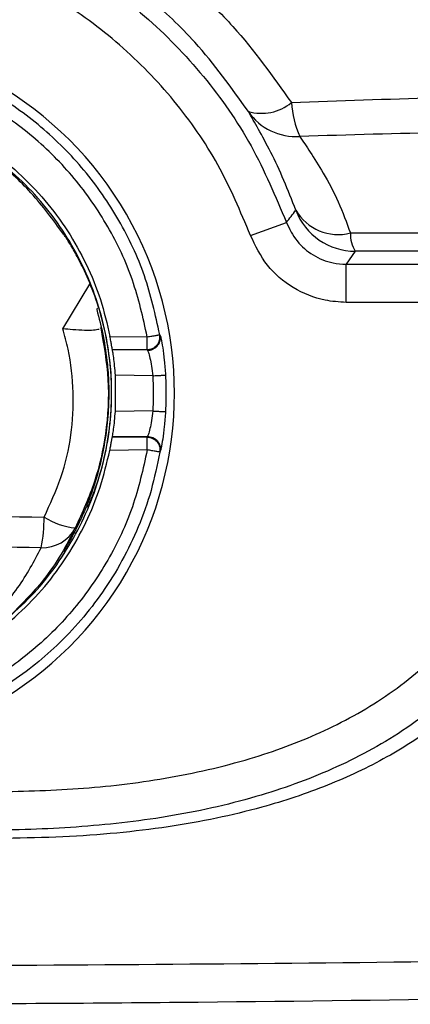
# Model space of a CAD drawing. Units: millimetres. Extents: x 0.513 to 0.807, y 0.353 to 0.608.
# Drawn here: x 0.552 to 0.558, y 0.537 to 0.553 of the extents above; entities that cross this region are included whole.
import ezdxf

# ---------------------------------------------------------------- set-up
doc = ezdxf.new("R2010")
doc.units = ezdxf.units.MM
doc.header["$MEASUREMENT"] = 0
doc.layers.get('0').update_dxf_attribs({"true_color": 0x000000})

msp = doc.modelspace()

# ---------------------------------------------------------------- linework, layer by layer
at = {"color": 18, "linetype": 'Continuous', "lineweight": 25, "true_color": 0x000000}
for p, q in [((0.5555189307999476, 0.5495257421133092), (0.5560826471295818, 0.5497309609052708)), ((0.557164108216451, 0.5492775722143224), (0.5570221742835506, 0.5490731402036717)), ((0.5570221742835506, 0.5484732313749363), (0.5570221742835506, 0.5490731402036717)), ((0.5570221742835506, 0.5490731402036717), (0.5607296822813018, 0.5490731402036717)), ((0.5607296822813018, 0.5484732313749363), (0.5570221742835506, 0.5484732313749363)), ((0.5531660007067635, 0.5480764074918797), (0.5531569017783418, 0.5480670972463658)), ((0.5533120383263245, 0.547940222799497), (0.553897692098902, 0.5479325457212498)), ((0.554094785380797, 0.5479662223455479), (0.5541019945625826, 0.5479544563886692)), ((0.55334814416586, 0.5477399750349095), (0.5538950750824674, 0.5477328105566075)), ((0.5533518398401006, 0.5477287097570469), (0.55334814416586, 0.5477399750349095)), ((0.5539022061262889, 0.5477214975950291), (0.5533518398401006, 0.5477287097570469)), ((0.5533964173157379, 0.5467598124143651), (0.5533967610669001, 0.5473285599348119)), ((0.5539837364327772, 0.5473208709356359), (0.5533967610669001, 0.5473285599348119)), ((0.5539837364327772, 0.54676751333447), (0.5533964173157379, 0.5467598124143651)), ((0.5533464356545968, 0.5463483973142674), (0.5533501786400242, 0.546359650671201)), ((0.5538950750824674, 0.5463555856344273), (0.5533464356545968, 0.5463483973142674)), ((0.5539022061262889, 0.5463668866750767), (0.5533501786400242, 0.546359650671201)), ((0.553897692098902, 0.5461558385488561), (0.5533094579108669, 0.5461481257078221)), ((0.5541019945625826, 0.5461339278814366), (0.554094785380797, 0.546122161924558))]:
    msp.add_line(p, q, dxfattribs=at)
at = {"color": 8, "linetype": 'Continuous', "lineweight": 25, "true_color": 0x808080}
msp.add_line((0.5525716503123781, 0.5480591579076817), (0.5529972338803723, 0.5487619324323705), dxfattribs=at)
at = {"color": 18, "linetype": 'Continuous', "lineweight": 25, "true_color": 0x000000}
for centre, radius, start, end in [((0.5486987096775773, 0.547044193461154), 0.005626795763573944, 269.9999997569984, 90.00000000120512), ((0.5556872250709327, 0.552192932413639), 0.000748580527125878, 254.2981214544653, 309.1882717055927), ((0.5578274715873156, 0.5517423793244542), 0.00167227401056871, 184.4466279926281, 203.2762909285338), ((0.5562320349085267, 0.5519872451642366), 0.0009076279270469326, 214.566842660126, 273.7441404558176), ((0.5374164839377878, 0.5643982057477901), 0.02373928641667836, 321.8409253922441, 322.4206880498941), ((0.5568963940600463, 0.5503141331637882), 0.0007738356975550752, 210.5683172498514, 284.2702898796774), ((0.5571643145261466, 0.5502777189297047), 0.001000146736661095, 200.9209406067073, 269.9881810593604), ((0.5575696955668473, 0.5495401274966732), 0.000483152538120112, 177.1470692081005, 212.9168328392574), ((0.5498716638587238, 0.5450799805336904), 0.002406671008672362, 348.9381849122702, 0.5033332349876847), ((0.5528700312843515, 0.546006456139792), 0.001081593113954136, 236.8285679725118, 264.5131568171738), ((0.5522496441015494, 0.5452024495614314), 0.0005844517240548582, 268.4289780104726, 332.1944147518678)]:
    msp.add_arc(centre, radius, start, end, dxfattribs=at)
for points, knots in [([(0.5486988203820451, 0.5556843920347264), (0.5488804357064777, 0.5556810857205413), (0.5495314866508003, 0.5556692333122762), (0.5506590395787971, 0.5555049653309467), (0.5517595255277533, 0.5551638609062693), (0.5526343603606777, 0.5547784282668916), (0.5532968601139799, 0.5544187548969043), (0.5539935179794714, 0.5539514124546554), (0.5546464736567835, 0.5534153744141952), (0.5554155766845694, 0.5526637108985668), (0.555869513487616, 0.5520230376793489), (0.5561602311429247, 0.5516127272245457)], [0, 0, 0, 0, 0.06046396566489023, 0.2167500020528864, 0.3777321747163159, 0.4448839378205321, 0.5385926172362814, 0.6323087915304022, 0.7295525428209843, 0.8267956021465008, 1, 1, 1, 1]), ([(0.5554846352186664, 0.551472286760526), (0.5552182430538273, 0.5518455779908451), (0.554757130229019, 0.552491728277557), (0.5539258083062769, 0.553276246699671), (0.5531067731660799, 0.5538886108379854), (0.552349562111509, 0.5543157120873797), (0.5514778696389939, 0.5546985325246756), (0.5504805833467205, 0.5550080986665797), (0.5494592744378969, 0.5551558374198137), (0.5488629354026126, 0.5551733299287445), (0.5486987137145662, 0.5551733298894941), (0.5486987097409233, 0.5551733298894932)], [0, 0, 0, 0, 0.1745833091302579, 0.3021958355495302, 0.4302926512242158, 0.5578284515750884, 0.6248544080474879, 0.7825140071298113, 0.9400987415199472, 0.9999985505799016, 0.9999999999999999, 0.9999999999999999, 0.9999999999999999, 0.9999999999999999]), ([(0.5486987097409233, 0.554901914179044), (0.5488454580171873, 0.5548994482271), (0.5493943211096783, 0.554890225154473), (0.5503807359290424, 0.5547542432295461), (0.5516166092873793, 0.5543797537237503), (0.5528084722712845, 0.5537866644514647), (0.5538811426395239, 0.5529992748763456), (0.5548055994594837, 0.5520458951154954), (0.5555678254345081, 0.550952866689478), (0.5559110390389631, 0.550138264871965), (0.5560826471295818, 0.5497309609052708)], [0, 0, 0, 0, 0.04590591482066299, 0.1716957978215612, 0.3099341879758459, 0.448156212291982, 0.5861333425464647, 0.7240993494430925, 0.8620486390167366, 1, 1, 1, 1]), ([(0.5555189307999476, 0.5495257421133092), (0.5553604057291018, 0.5499019972227653), (0.5550433576002378, 0.5506545026642843), (0.5543392714566205, 0.5516642184924052), (0.5534852521147051, 0.5525448579431237), (0.5524943806285165, 0.5532721178427552), (0.5513935554369116, 0.5538200098308613), (0.5503650160774678, 0.5541310187922069), (0.5494595483609913, 0.5542790955695748), (0.5489523283236909, 0.5542943685848134), (0.5486987097409233, 0.5543020053503087)], [0, 0, 0, 0, 0.1379598844700629, 0.2759180172333324, 0.4138871419217494, 0.55186921699014, 0.6900794936908691, 0.8283080376625205, 0.9141511199116055, 1, 1, 1, 1]), ([(0.554094785380797, 0.5479662223455479), (0.554025164759379, 0.5482785976868835), (0.553885886735116, 0.5489035134012737), (0.5534725554236366, 0.5497759644938897), (0.5529263814288959, 0.5505675993633252), (0.5522469610435375, 0.5512490501311977), (0.5514603139878909, 0.5518040062032042), (0.5505891805797857, 0.5522093000606212), (0.549659072978371, 0.5524704927192167), (0.5490194257864596, 0.5525024541152871), (0.5486987097409233, 0.5525184794065525)], [0, 0, 0, 0, 0.1249666100418705, 0.2499992414745927, 0.3750488815752791, 0.4999779548250193, 0.6246913905306541, 0.7499317576516377, 0.8746169782117851, 0.9999999999999999, 0.9999999999999999, 0.9999999999999999, 0.9999999999999999]), ([(0.553897692098902, 0.5479325457212498), (0.5538306136637129, 0.5482335076800018), (0.5536964202177546, 0.5488355957017835), (0.5532981926707445, 0.549676180655416), (0.5527719609498756, 0.5504388989136426), (0.5521173605886872, 0.5510954652321207), (0.5513594479174201, 0.5516301588636027), (0.5505201319406499, 0.5520206505279273), (0.5496239929334014, 0.5522722810447053), (0.5490077111815423, 0.5523030847825063), (0.5486987097409233, 0.552318529665189)], [0, 0, 0, 0, 0.1249652815430616, 0.2499987023864881, 0.375047926345163, 0.4999776909132834, 0.6246917326518125, 0.7499320276386878, 0.8746168234265357, 1, 1, 1, 1]), ([(0.5561602311429247, 0.5516127272245457), (0.5569164259821678, 0.5516412949016614), (0.5581611584566961, 0.5516883186494868), (0.5593745845217836, 0.551718666486427), (0.5598508348908885, 0.5517305775281957)], [0, 0, 0, 0, 0.607515956012861, 1, 1, 1, 1]), ([(0.5562301034328206, 0.5499205871221593), (0.5561695654456181, 0.5500789080679902), (0.5560483542654204, 0.5503959035543114), (0.5558328231763456, 0.5508468623075089), (0.5556369481562203, 0.5512124868871094), (0.555535768183041, 0.5513850693653048), (0.5554846352186664, 0.551472286760526)], [0, 0, 0, 0, 0.2476885806810769, 0.4959303500691035, 0.7452601078818631, 1, 1, 1, 1]), ([(0.5525821838049828, 0.5495442195531896), (0.5524197060478774, 0.5497677303216789), (0.5521080209435527, 0.550196496562889), (0.551515171849035, 0.5507336920083404), (0.5510673475409645, 0.5509968527151292), (0.5508446619135007, 0.5511277123090794)], [0, 0, 0, 0, 0.3537764607544454, 0.6786581439965517, 1, 1, 1, 1]), ([(0.5517152714763447, 0.5435189409849217), (0.5518542629697263, 0.5436464472896602), (0.5521322038662039, 0.5439014212868694), (0.5526012599077803, 0.5444937661299547), (0.5530533631335076, 0.5453286701058159), (0.5532950795229874, 0.5462481938650477), (0.5533503915352549, 0.54700074342418), (0.5533107885834957, 0.547754364640842), (0.5531342809975652, 0.5484962245112648), (0.5528275032185742, 0.5491862872157284), (0.5525361512699981, 0.5496734933967697), (0.552186413599717, 0.5501206167055391), (0.5516554969466194, 0.5506625469195585), (0.5511698834289194, 0.5509595137758024), (0.5508468248170479, 0.5511570735570958)], [0, 0, 0, 0, 0.06248144565845802, 0.1249439702893099, 0.249778089207208, 0.3745795607248715, 0.4370263044106045, 0.4995067854248984, 0.6244178512919937, 0.6870367424750827, 0.7495607119137693, 0.8121837817648969, 0.8750536289900955, 1, 1, 1, 1]), ([(0.5508517353084549, 0.5512217803594639), (0.5510399012454256, 0.5511151509964477), (0.5514021638582493, 0.5509098650011615), (0.5518813370907307, 0.5505186051749769), (0.5522982438979525, 0.5500860881676303), (0.5526559131167271, 0.5496032383746413), (0.5529479392721844, 0.5490796380078812), (0.5531764329327282, 0.5485239738949457), (0.5532668500594812, 0.548134745710419), (0.553312037441568, 0.5479402227994968)], [0, 0, 0, 0, 0.1527355317294356, 0.2940509514426252, 0.4357222362072288, 0.5767905881004215, 0.7177405486896485, 0.8589363969854322, 1, 1, 1, 1]), ([(0.5600668130662902, 0.5511729760763219), (0.5595763811784977, 0.5511640544951327), (0.5583345892386115, 0.5511414647168424), (0.5570615628159452, 0.5511041388835614), (0.5562913039919599, 0.5510815544721653)], [0, 0, 0, 0, 0.3949388557292221, 0.9999999999999999, 0.9999999999999999, 0.9999999999999999, 0.9999999999999999]), ([(0.5562913039919599, 0.5510815544721653), (0.5563438817868638, 0.5510037106037079), (0.5564503965785472, 0.5508460105052587), (0.5566675990879942, 0.5505024512983655), (0.5569103413246057, 0.550054711993188), (0.5570280635198858, 0.5497280892788328), (0.5570871418562396, 0.5495641751882603)], [0, 0, 0, 0, 0.2300973208922752, 0.4661429458304804, 0.7320863195244492, 1, 1, 1, 1]), ([(0.5616289666142925, 0.5500518365499547), (0.5616198563952, 0.5495634874529538), (0.5616023600464446, 0.54862560373922), (0.5614455863283243, 0.5472809079607525), (0.5612307956387188, 0.5462531130721122), (0.561007634514995, 0.5455075390512564), (0.5608246100371818, 0.5450012822707602), (0.560617529314558, 0.5445203613675499), (0.5603126006153363, 0.5439191733503177), (0.559869813024743, 0.5432245186066686), (0.5592341257578456, 0.5424843318683341), (0.5584970844069391, 0.541845261509275), (0.5576586189852697, 0.541304974429418), (0.5567184606417245, 0.5408620833903584), (0.5558133782907645, 0.5405612174185765), (0.5549721262919296, 0.5403591915370373), (0.5542124816107826, 0.5402247215367344), (0.5534080302916871, 0.5401281730700165), (0.5525587191895422, 0.5400665736116156), (0.5519773380559604, 0.5400568908436935), (0.5516794467565282, 0.5400519295332005)], [0, 0, 0, 0, 0.09006005953231996, 0.1729620544237774, 0.2493421121596938, 0.2834122018500139, 0.3164599052264645, 0.3485953687044914, 0.3799404485381486, 0.4407490274238196, 0.5000508414466864, 0.559308411192704, 0.6200747819939307, 0.6834806730212498, 0.7505245051500241, 0.7956382581680099, 0.8429943130500737, 0.8927516916647203, 0.9450475151557259, 0.9999999999999999, 0.9999999999999999, 0.9999999999999999, 0.9999999999999999]), ([(0.5560826471295818, 0.5497309609052708), (0.5561314909205393, 0.5496289913017158), (0.5562291753664919, 0.5494250586414529), (0.5564934129431447, 0.5492040985641069), (0.5567703173782962, 0.5490887574059727), (0.5569523093256803, 0.5490774724064347), (0.5570221742835506, 0.5490731402036717)], [0, 0, 0, 0, 0.2760306172431893, 0.552043512242334, 0.828033813612236, 1, 1, 1, 1]), ([(0.5570871418562396, 0.5495641751882603), (0.5576407358392264, 0.5495654384027884), (0.5586273755306248, 0.5495676897596138), (0.5595977015520502, 0.5495715353197704), (0.560023587032841, 0.5495732231733372)], [0, 0, 0, 0, 0.5610903228534163, 1, 1, 1, 1]), ([(0.552911639514999, 0.5489702029821446), (0.5528677383795317, 0.5490593715788099), (0.5527810505354178, 0.5492354452344295), (0.552675550198911, 0.5494118976732698), (0.552599816866155, 0.5495255853448882), (0.5525877305891879, 0.5495386533743719), (0.5525817667005263, 0.5495451017019322)], [0, 0, 0, 0, 0.2601896823265683, 0.5137744703289961, 0.7600754201403368, 1, 1, 1, 1]), ([(0.5570221742835506, 0.5484732313749363), (0.5569103979734303, 0.5484801768667403), (0.5566192186785748, 0.548498269997599), (0.5561762075310106, 0.5486828493388837), (0.5557534270550955, 0.5490363427287633), (0.5555970965454126, 0.5493626083024984), (0.5555189307999476, 0.5495257421133092)], [0, 0, 0, 0, 0.171959077093426, 0.4479564834283306, 0.7239765091951972, 1, 1, 1, 1]), ([(0.5601794688251479, 0.5492867394086888), (0.5597430205350585, 0.5492850300499639), (0.5587466067373266, 0.5492811275747853), (0.5577334710861098, 0.5492788513878628), (0.557164108216451, 0.5492775722143224)], [0, 0, 0, 0, 0.4380191152339223, 1, 1, 1, 1]), ([(0.5529632066131248, 0.545256511747556), (0.5529988004683278, 0.5453387292363735), (0.5530892055772907, 0.545547554074054), (0.5532157339629852, 0.5459680147848703), (0.5533140342425156, 0.5464888138932702), (0.5533506403152303, 0.547044049737177), (0.5533150117426413, 0.5475988338136203), (0.5532194798452039, 0.5481214042269655), (0.5530767850918993, 0.548593331506648), (0.5529667036897203, 0.5488445429490432), (0.5529116391890361, 0.5489702029821446)], [0, 0, 0, 0, 0.08488872456485587, 0.2156095300782406, 0.3463341554008066, 0.4770389590746849, 0.6077461584812759, 0.7384684829930722, 0.869177698392975, 1, 1, 1, 1]), ([(0.5514391375926002, 0.5407832189199497), (0.5518975831002294, 0.5407926388873313), (0.552814942362456, 0.5408114884434583), (0.5541819556945068, 0.5409741407658339), (0.55545983383627, 0.5412614524183342), (0.5566251534227197, 0.541689768436595), (0.5576614359420872, 0.5422565584046205), (0.5585763908399146, 0.5430116637557368), (0.5593054279606074, 0.543891243225974), (0.5598411857800102, 0.544843085751913), (0.5602622164489879, 0.5459103061258145), (0.5605729147178716, 0.547126174926941), (0.5606774056444375, 0.5480240339821422), (0.5607296822813018, 0.5484732313749363)], [0, 0, 0, 0, 0.1009416354824845, 0.201986370709635, 0.3026379036868928, 0.3886994576127369, 0.4746294276776959, 0.5614922962639173, 0.6483528515138235, 0.724672253280585, 0.8010759331795823, 0.9004786200438235, 1, 1, 1, 1]), ([(0.5613347700086101, 0.5485045238134434), (0.5612901184292093, 0.5480901650511596), (0.5612153735006243, 0.5473965453290565), (0.5610158824070223, 0.546438166216653), (0.5607618042498959, 0.5455366835842954), (0.560380765410665, 0.5445775287044823), (0.5597985659079474, 0.5435446459128048), (0.5590025665119521, 0.5425846879059516), (0.5580051409446567, 0.5417612442088162), (0.556882807405698, 0.5411455419425802), (0.5556430300128007, 0.5406885961788049), (0.5542984754062793, 0.5403835811860642), (0.5528746084041573, 0.5402180860445644), (0.5519187825346407, 0.540183310044611), (0.5514413107406958, 0.540183310091214), (0.5514413067360088, 0.5401833100912145)], [0, 0, 0, 0, 0.08561624693088102, 0.1433181165915219, 0.2010031358890429, 0.2779930815870751, 0.3549051221560599, 0.4438231192910779, 0.5327429503929095, 0.6191627243235633, 0.7057052654764645, 0.8035877935306734, 0.9018458325970585, 0.9999991767540414, 1, 1, 1, 1]), ([(0.5531157154810293, 0.5483815475103428), (0.5531138971594829, 0.5483778502213358), (0.553110258934154, 0.5483704524260778), (0.5531065913417154, 0.5483630285367843), (0.5531047567479922, 0.5483593149778416)], [0, 0, 0, 0, 0.499782553872212, 1, 1, 1, 1]), ([(0.5531051606160268, 0.5483601256010106), (0.5531407744589936, 0.5482255440095287), (0.5532119471383712, 0.5479565886915196), (0.5532523634427091, 0.5476505244677344), (0.5532725559767946, 0.5474976106283238)], [0, 0, 0, 0, 0.5003864302742116, 1, 1, 1, 1]), ([(0.5522782420028611, 0.5451011224386265), (0.5523727537390237, 0.545304815943057), (0.5525645004589881, 0.5457180721474015), (0.55271550120439, 0.5463823699933094), (0.5527541825686411, 0.5470641859382037), (0.5526893080037898, 0.5476254245489642), (0.5526005698972846, 0.5479525487387978), (0.5525716503123781, 0.5480591579076817)], [0, 0, 0, 0, 0.2195274561103402, 0.4453803449214976, 0.6646523118117303, 0.8907108082007369, 1, 1, 1, 1]), ([(0.5531399914749576, 0.5480498238203099), (0.5531148853640403, 0.5480441202499828), (0.5530638466527343, 0.5480325253486342), (0.5529162030842089, 0.5480314602274149), (0.5527468533288773, 0.5480410975431513), (0.552625166478822, 0.5480531201165365), (0.5525724961914222, 0.5480590624740709), (0.5525716503123781, 0.5480591579076817)], [0, 0, 0, 0, 0.2516000520686503, 0.5114827407708166, 0.7898202717966508, 0.9966245365960498, 1, 1, 1, 1]), ([(0.5531660791241243, 0.5480759902593663), (0.5532145972206471, 0.54780532755931), (0.5533132840864223, 0.5472547937283245), (0.5532654369904345, 0.5464352512895955), (0.5530928561565633, 0.5456454203907061), (0.5528763701364972, 0.5451705675762542), (0.5527666124037146, 0.544929818689542)], [0, 0, 0, 0, 0.2551740911767094, 0.5190296629512746, 0.7561495485297999, 1, 1, 1, 1]), ([(0.55334814416586, 0.5477399750349095), (0.5533473492881681, 0.5477438208979577), (0.5533457565373181, 0.5477515271170417), (0.5533376477713672, 0.5477999403577288), (0.5533264573053569, 0.5478642438548094), (0.5533168541025334, 0.5479148435849339), (0.553312037441568, 0.547940222799497)], [0, 0, 0, 0, 0.249603388020873, 0.5001473968455147, 0.74928983940984, 1, 1, 1, 1]), ([(0.5538950750824674, 0.5477328105566075), (0.5538955141805803, 0.5477328039502197), (0.5538964421674412, 0.5477327899883262), (0.5538981336615146, 0.5477328328636817), (0.5539009808700203, 0.5477329051959953), (0.5539072172801153, 0.5477332052317131), (0.5539199696547281, 0.5477340229782602), (0.5539448151696964, 0.5477383744240326), (0.553980808808273, 0.5477494580197158), (0.5540184724770085, 0.5477725306381821), (0.5540498511918083, 0.5478014927762557), (0.5540746348578975, 0.5478375044301924), (0.5540912749008018, 0.5478782691595324), (0.5540992088765362, 0.547922744627673), (0.554096263004145, 0.5479516990601551), (0.554094785380797, 0.5479662223455479)], [0, 0, 0, 0, 0.003711850622910607, 0.007844598978303152, 0.01577948452167912, 0.03071964931100513, 0.06312023106570495, 0.1239719546535123, 0.2531894685388327, 0.3786408808483224, 0.4998392326719287, 0.6164888095617724, 0.7494702453412017, 0.8743365069042204, 1, 1, 1, 1]), ([(0.5538950750824674, 0.5477328105566075), (0.553895124972447, 0.5477366173634167), (0.5538952285939793, 0.5477445241045745), (0.5538958422624051, 0.5477913592407503), (0.5538967071439915, 0.547857368799404), (0.5538973719971076, 0.5479081138743448), (0.553897692098902, 0.5479325457212498)], [0, 0, 0, 0, 0.2407291630932582, 0.4999946876971223, 0.7592662291621887, 1, 1, 1, 1]), ([(0.553897692098902, 0.5479325457212498), (0.5539221684254186, 0.5479367241224333), (0.5539597935098052, 0.5479431471735813), (0.5540051792518588, 0.5479509234360782), (0.5540365111384621, 0.5479562682886504), (0.5540619529068016, 0.5479606193753938), (0.5540868921203739, 0.5479648755238995), (0.5540916743142361, 0.5479656915063802), (0.554094785380797, 0.5479662223455479)], [0, 0, 0, 0, 0.2397630432968836, 0.368564487432686, 0.5000016551092273, 0.6314459863900799, 0.760236389268027, 1, 1, 1, 1]), ([(0.5539022061262889, 0.5477214975950291), (0.5539155531370643, 0.5477221196115217), (0.55394324740407, 0.5477234102593768), (0.5539844260794118, 0.5477364654371336), (0.5540237863695214, 0.5477586655651483), (0.5540578957032882, 0.547790219580623), (0.5540838785177649, 0.5478287316118214), (0.5540998010902407, 0.5478709939760441), (0.5541063953180022, 0.5479136486347131), (0.5541034257096997, 0.5479411855081356), (0.5541019945625826, 0.5479544563886692)], [0, 0, 0, 0, 0.1144638558817655, 0.2375058086511116, 0.3670077730752773, 0.5000031281147677, 0.6329903585315515, 0.7625045247409605, 0.8855435026658951, 1, 1, 1, 1]), ([(0.5541019945625826, 0.5479544563886692), (0.5541060265765635, 0.5479413305935852), (0.5541141128201579, 0.5479150066827754), (0.554140291119323, 0.5477690777056544), (0.5541670682496139, 0.5475676045028436), (0.5541779471309353, 0.5474103374037733), (0.5541834127378329, 0.5473313255903294)], [0, 0, 0, 0, 0.2464645836232455, 0.4942871403607099, 0.7459272132686858, 1, 1, 1, 1]), ([(0.5533967610669001, 0.5473285599348119), (0.5533930910213278, 0.5473796381895428), (0.5533857459868105, 0.5474818634989291), (0.5533706241452013, 0.5476100355465766), (0.5533566276376655, 0.5477058666092071), (0.5533534332855221, 0.5477211072406823), (0.5533518398401006, 0.5477287097570469)], [0, 0, 0, 0, 0.2499364113159766, 0.5002094748201242, 0.7506884375012787, 1, 1, 1, 1]), ([(0.5538950750824674, 0.5477328105566075), (0.5538953577025577, 0.5477323613709906), (0.5538965485374806, 0.547730468703279), (0.5538989274529967, 0.5477267008469064), (0.5539010193518632, 0.5477233810050882), (0.5539022061262889, 0.5477214975950291)], [0, 0, 0, 0, 0.118665101546237, 0.5000017759465388, 1, 1, 1, 1]), ([(0.5539022061262889, 0.5477214975950291), (0.5539061999685388, 0.5477130823296665), (0.5539141859300428, 0.5476962554293968), (0.5539400335732839, 0.5476029993510045), (0.5539668315067147, 0.5474737157223203), (0.5539781070939566, 0.5473717682355138), (0.5539837364327772, 0.5473208709356359)], [0, 0, 0, 0, 0.2499222320378483, 0.499736644358307, 0.7502434358348906, 1, 1, 1, 1]), ([(0.5532725564424559, 0.5474975987073949), (0.5532807400489895, 0.5473847118224764), (0.553297882158195, 0.5471482489254406), (0.5532885902434184, 0.5467706399089921), (0.5532486602860653, 0.5463704370522438), (0.5531695896670067, 0.5459556204607207), (0.5530610219979586, 0.5455799978628649), (0.5529483112629086, 0.5452770126413793), (0.5528525252882506, 0.5450619794665901), (0.5527756756941239, 0.5449065637456941), (0.5527139262806545, 0.5447877111813955), (0.5526620102159406, 0.544692721268495), (0.5526121172650406, 0.5446041539354204), (0.5525957783085328, 0.5445735404741147), (0.5525859660834916, 0.5445551558134129)], [0, 0, 0, 0, 0.07967017049656305, 0.1668842163246287, 0.2616321269534698, 0.3646479768516798, 0.4808307274260782, 0.580373307532566, 0.6629890510022297, 0.7282481386739318, 0.7885821196573994, 0.8489396421180017, 0.9092819528830848, 1, 1, 1, 1]), ([(0.5539837364327772, 0.5473208709356359), (0.5540085326719676, 0.5473221706201147), (0.5540466484542947, 0.5473241684428616), (0.5540926353741665, 0.5473265701570599), (0.5541243722790561, 0.547328230541843), (0.5541501522209082, 0.5473295804315633), (0.5541754146193085, 0.547330911459099), (0.5541802603911313, 0.5473311623662893), (0.5541834127378329, 0.5473313255903294)], [0, 0, 0, 0, 0.2397643924738452, 0.36855618802474, 0.4999999570731791, 0.6314367103358235, 0.760236488025979, 0.9999999999999999, 0.9999999999999999, 0.9999999999999999, 0.9999999999999999]), ([(0.5539837364327772, 0.5473208709356358), (0.55398447356867, 0.5473060622441693), (0.5539875954841678, 0.5472433445229852), (0.5539908074208689, 0.5471326135977872), (0.5539916812356043, 0.5469628798693013), (0.5539867341052165, 0.5468412275461083), (0.5539837364327772, 0.54676751333447)], [0, 0, 0, 0, 0.0803503826682999, 0.3402996752705515, 0.600260084817029, 1, 1, 1, 1]), ([(0.5541834127378329, 0.5473313255903294), (0.5541841777336273, 0.5473159566558332), (0.5541874175462999, 0.5472508681035654), (0.5541907508242162, 0.5471359527314333), (0.5541916575702263, 0.5469598060826959), (0.5541865236212005, 0.5468335579333062), (0.5541834127378329, 0.5467570586797764)], [0, 0, 0, 0, 0.08035392210650492, 0.3403046880198987, 0.6002618718170096, 0.9999999999999999, 0.9999999999999999, 0.9999999999999999, 0.9999999999999999]), ([(0.5539837364327772, 0.54676751333447), (0.5539780958689636, 0.5467164404790559), (0.553966824187897, 0.5466143803027302), (0.553939954035093, 0.5464850909236099), (0.5539141994646909, 0.5463922474933793), (0.5539061983947269, 0.5463753286276903), (0.5539022061262889, 0.5463668866750767)], [0, 0, 0, 0, 0.2505535033090553, 0.5006873909699797, 0.7508595752041138, 1, 1, 1, 1]), ([(0.5539837364327772, 0.54676751333447), (0.5540085326719676, 0.5467662136499912), (0.5540466484542947, 0.5467642158272443), (0.5540926353741665, 0.546761814113046), (0.5541243722790561, 0.5467601537282628), (0.5541501522209082, 0.5467588038385426), (0.5541754146193085, 0.5467574728110068), (0.5541802603911313, 0.5467572219038165), (0.5541834127378329, 0.5467570586797764)], [0, 0, 0, 0, 0.2397643924738452, 0.36855618802474, 0.4999999570731791, 0.6314367103358235, 0.760236488025979, 0.9999999999999999, 0.9999999999999999, 0.9999999999999999, 0.9999999999999999]), ([(0.5533501786400242, 0.546359650671201), (0.5533518059034076, 0.5463672629843109), (0.5533550684211933, 0.5463825249923945), (0.5533694520934854, 0.5464784688553274), (0.5533850234014325, 0.5466066291934524), (0.5533926211858071, 0.5467087760984694), (0.5533964173157379, 0.5467598124143651)], [0, 0, 0, 0, 0.2494701107265097, 0.500165296878473, 0.7502643687548362, 1, 1, 1, 1]), ([(0.5541834127378329, 0.5467570586797764), (0.5541779371344797, 0.5466777765190103), (0.5541670639731897, 0.5465203422298848), (0.5541402093439385, 0.546318847728961), (0.5541141268975355, 0.5461735398235956), (0.5541060250547611, 0.5461470873947265), (0.5541019945625826, 0.5461339278814366)], [0, 0, 0, 0, 0.2548821602686278, 0.5061314086907152, 0.7543110191156328, 1, 1, 1, 1]), ([(0.5533094565604492, 0.5461481257078221), (0.5533143900170456, 0.5461735202292501), (0.5533242251028436, 0.5462241454434706), (0.553335692391978, 0.5462884651297496), (0.5533440014503037, 0.5463368437450935), (0.5533456253483978, 0.5463445513228895), (0.5533464356545968, 0.5463483973142674)], [0, 0, 0, 0, 0.2509568324824452, 0.5002946576712661, 0.7506528654108279, 1, 1, 1, 1]), ([(0.5539022061262889, 0.5463668866750767), (0.5539019241108943, 0.5463664374254664), (0.553900737772499, 0.5463645475922447), (0.5538983629565738, 0.546360792125018), (0.553896265358231, 0.5463574704874853), (0.5538950750824674, 0.5463555856344273)], [0, 0, 0, 0, 0.1188594737202802, 0.4999995035391617, 1, 1, 1, 1]), ([(0.5538950750824674, 0.5463555856344273), (0.553895507845989, 0.5463555861466141), (0.5539098854921852, 0.5463556031629293), (0.5539382146655711, 0.5463521649622914), (0.5539807871244398, 0.5463389184443362), (0.5540184757465396, 0.5463158573244435), (0.554049850289998, 0.5462868910340226), (0.5540746318981487, 0.546250882584865), (0.5540912790499887, 0.5462101204939546), (0.5540992079313586, 0.5461656431866704), (0.5540962625573589, 0.546136685105329), (0.554094785380797, 0.546122161924558)], [0, 0, 0, 0, 0.003714108361366329, 0.123393339083761, 0.2526843876424964, 0.3782348901571732, 0.4995120478066387, 0.6162374728091392, 0.7492739467639654, 0.8742547977455993, 1, 1, 1, 1]), ([(0.553897692098902, 0.5461558385488561), (0.5538973719970897, 0.5461802703258978), (0.5538967071439362, 0.546231015255732), (0.5538958422626465, 0.5462970259670291), (0.5538952285857826, 0.5463438573226528), (0.5538951249704401, 0.5463517739793045), (0.5538950750824674, 0.5463555856344273)], [0, 0, 0, 0, 0.2407315903260281, 0.5000007833683981, 0.7592639596040653, 1, 1, 1, 1]), ([(0.5539022061262889, 0.5463668866750767), (0.5539155531370643, 0.5463662646585841), (0.55394324740407, 0.546364974010729), (0.5539844260794118, 0.5463519188329722), (0.5540237863695214, 0.5463297187049575), (0.5540578957032882, 0.5462981646894829), (0.5540838785177649, 0.5462596526582844), (0.5540998010902407, 0.5462173902940618), (0.5541063953180022, 0.5461747356353925), (0.5541034257096997, 0.5461471987619703), (0.5541019945625826, 0.5461339278814366)], [0, 0, 0, 0, 0.1144638558817655, 0.2375058086511116, 0.3670077730752773, 0.5000031281147677, 0.6329903585315515, 0.7625045247409605, 0.8855435026658951, 1, 1, 1, 1]), ([(0.553897692098902, 0.5461558385488561), (0.5538306136637129, 0.5458548765901042), (0.5536964202177546, 0.5452527885683224), (0.5532981926707445, 0.5444122036146896), (0.5527719609498756, 0.5436494853564634), (0.5521173605886872, 0.5429929190379849), (0.5513594479174201, 0.5424582254065032), (0.5505201319406499, 0.5420677337421786), (0.5496239929334014, 0.5418161032254005), (0.5490077111815423, 0.5417852994875996), (0.5486987097409233, 0.5417698546049168)], [0, 0, 0, 0, 0.1249652815430616, 0.2499987023864881, 0.375047926345163, 0.4999776909132834, 0.6246917326518125, 0.7499320276386878, 0.8746168234265357, 1, 1, 1, 1]), ([(0.5508513491821154, 0.5428667588827183), (0.5510399391631841, 0.542973773925712), (0.5514023154493326, 0.5431794036925869), (0.5518811260546068, 0.5435699242941362), (0.5522970189167079, 0.544001594745166), (0.5526521114972062, 0.5444852671086944), (0.5529426094246893, 0.5450096231164183), (0.5531713079147885, 0.5455651515566363), (0.5532634155969332, 0.5459538373498175), (0.5533094565138831, 0.5461481257078221)], [0, 0, 0, 0, 0.1532149035853163, 0.2944029551795428, 0.4354494971027323, 0.5765084434007269, 0.7176723187514904, 0.8588757742852244, 1, 1, 1, 1]), ([(0.554094785380797, 0.546122161924558), (0.5540916742828899, 0.5461226924915242), (0.5540868920408435, 0.546123508055589), (0.5540619530633488, 0.546127766254121), (0.5540365101947997, 0.546132110716562), (0.5540051811334328, 0.5461374806119498), (0.5539597916735994, 0.546145227199589), (0.5539221679350863, 0.5461516562070667), (0.553897692098902, 0.5461558385488561)], [0, 0, 0, 0, 0.2397637802673457, 0.3685542742121934, 0.4999986984365231, 0.631441052441683, 0.7602367871681449, 0.9999999999999999, 0.9999999999999999, 0.9999999999999999, 0.9999999999999999]), ([(0.554094785380797, 0.546122161924558), (0.5540534309972782, 0.5459201826707067), (0.5539713741219743, 0.5455194080722958), (0.5537015692328991, 0.544764715082051), (0.553239431542927, 0.5439153117288585), (0.5525220896037963, 0.5430789140958433), (0.551725344836673, 0.5424485061129914), (0.5509104597707184, 0.5420106420243597), (0.5501224414845531, 0.541740017994396), (0.5493886193987177, 0.5415942941590596), (0.5489198439753826, 0.541577722275775), (0.5486987097409233, 0.5415699048635533)], [0, 0, 0, 0, 0.08061685594806355, 0.159962904366059, 0.3129040628453338, 0.4562706982873, 0.5883450402680594, 0.7084228209354699, 0.8165962401661201, 0.913483412293058, 1, 1, 1, 1]), ([(0.5486987097409233, 0.545129136621671), (0.5488636645396571, 0.5451289137923141), (0.5500578294571997, 0.5451273006534255), (0.5512504032340698, 0.5451132404498136), (0.5522782420028611, 0.5451011224386265)], [0, 0, 0, 0, 0.1381340184345973, 1, 1, 1, 1]), ([(0.5527666124037146, 0.544929818689542), (0.5526962934203349, 0.5447931194569254), (0.5525555801725672, 0.5445195746463448), (0.5522404436434889, 0.5440471578543669), (0.5519108158846207, 0.5437156190681086), (0.5517152714763447, 0.5435189409849217)], [0, 0, 0, 0, 0.2889328872512206, 0.5781750957979745, 0.9999999999999999, 0.9999999999999999, 0.9999999999999999, 0.9999999999999999]), ([(0.5522336207317798, 0.5446182175275853), (0.5512183055540592, 0.5446303347392671), (0.5500405978294608, 0.5446443900140345), (0.5488613189343998, 0.5446460085349413), (0.5486987097409233, 0.5446462317106298)], [0, 0, 0, 0, 0.8621113341741173, 1, 1, 1, 1]), ([(0.5512975650128588, 0.5433629675504734), (0.5514060903096026, 0.543466224416928), (0.5516231566210537, 0.5436727531047619), (0.55195382294263, 0.5440910347279933), (0.5521215991136743, 0.5444071512771079), (0.5522336207317798, 0.5446182175275853)], [0, 0, 0, 0, 0.2493996873557758, 0.4988354958302881, 1, 1, 1, 1]), ([(0.5486987097409233, 0.5380443258878758), (0.5515436719852639, 0.5380574377403802), (0.5572336535160943, 0.5380836617082845), (0.5657676280652418, 0.5382408289493795), (0.5743011848904469, 0.5384239342401458), (0.5799909282412247, 0.5385194538918491), (0.5828357925858959, 0.5385672135946324)], [0, 0, 0, 0, 0.2499852690326482, 0.4999755503276, 0.7499884193998992, 1, 1, 1, 1]), ([(0.582844319030331, 0.5379672690031102), (0.5798616085193968, 0.537916940794878), (0.573679261460356, 0.5378126241174764), (0.5642981519184129, 0.5376074143104107), (0.5562988136380757, 0.5374803585541109), (0.5510987223841176, 0.5374459989343865), (0.5490987099425018, 0.5374446012308233), (0.5486987097409233, 0.5374443216917089)], [0, 0, 0, 0, 0.2620606111507123, 0.5431803196115709, 0.8243038275398407, 0.9648609663928568, 1, 1, 1, 1])]:
    msp.add_open_spline(points, degree=3, knots=knots, dxfattribs=at)

doc.saveas('drawing.dxf')
